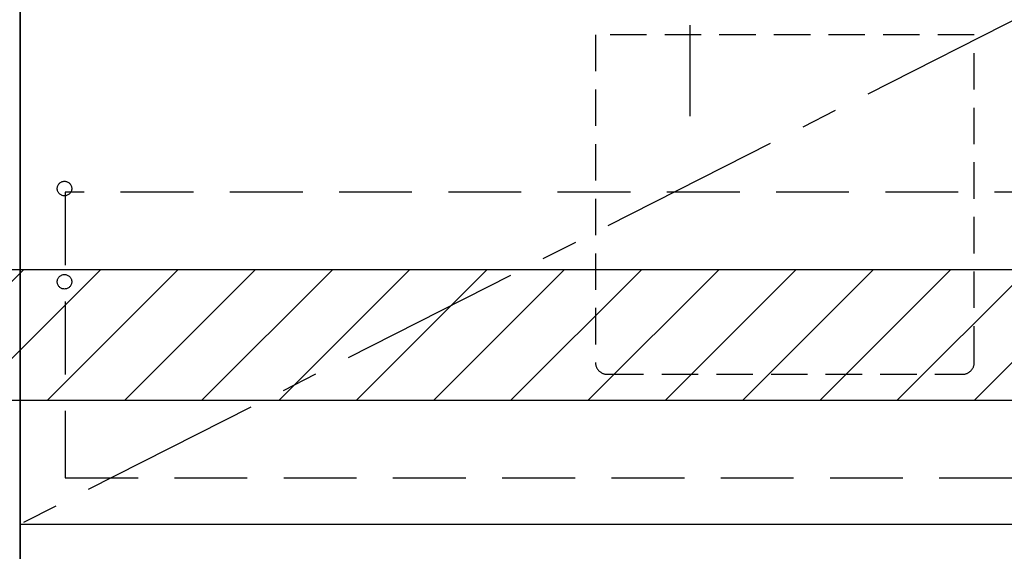
# Model space of a CAD drawing. Extents: x 163 to 26285, y -21830 to -13430.
# Drawn here: x 16549 to 17224, y -19923 to -19558 of the extents above; entities that cross this region are included whole.
import ezdxf

# ---------------------------------------------------------------- set-up
doc = ezdxf.new("R2010")
doc.units = 0
doc.header["$LTSCALE"] = 50
doc.header["$MEASUREMENT"] = 0
doc.linetypes.add('CENTER', pattern=[2, 1.25, -0.25, 0.25, -0.25])
doc.linetypes.add('HIDDEN', pattern=[0.375, 0.25, -0.125])
doc.layers.get('0').update_dxf_attribs({"linetype": 'CONTINUOUS'})
for name, color, linetype in [('120-キャビネット（外）', 7, 'CONTINUOUS'), ('121-キャビネット（中）', 253, 'HIDDEN'), ('123-扉向き', 231, 'CENTER'), ('150-機器', 8, 'CONTINUOUS'), ('160-文字', 254, 'CONTINUOUS'), ('166-寸法B', 11, 'CONTINUOUS'), ('180-補助', 161, 'CONTINUOUS')]:
    doc.layers.add(name, color=color, linetype=linetype)
doc.styles.add('KH001', font='txt')
doc.dimstyles.new('KH1xx030', dxfattribs={"dimscale": 30, "dimtxt": 2, "dimasz": 0.6, "dimexe": 0.3, "dimexo": 1.2, "dimgap": 0.5, "dimtad": 3, "dimdec": 1, "dimdsep": 46, "dimlunit": 6, "dimtxsty": 'KH001', "dimblk": 'DOT', "dimcen": 1, "dimdle": 1, "dimclrd": 256, "dimclre": 256, "dimclrt": 256, "dimadec": 0, "dimazin": 0, "dimtfac": 1, "dimtdec": 1, "dimtix": 1, "dimtmove": 2, "dimatfit": 3, "dimldrblk": 'CLOSEDBLANK', "dimfxl": 1, "dimtolj": 1, "dimtzin": 0, "dimlwd": -1, "dimlwe": -1, "dimarcsym": 0})

# ---------------------------------------------------------------- blocks, each defined once
blk = doc.blocks.new('_ClosedBlank')
at = {"color": 0, "linetype": 'ByBlock', "lineweight": -2}
for p, q in [((-1, 0.167), (0, 0)), ((-1, 0.167), (-1, -0.167)), ((0, 0), (-1, -0.167))]:
    blk.add_line(p, q, dxfattribs=at)
blk = doc.blocks.new('_Dot')
at = {"color": 0, "linetype": 'ByBlock', "lineweight": -2}
blk.add_line((-0.5, 0), (-1, 0), dxfattribs=at)
at = {"color": 0, "linetype": 'ByBlock', "const_width": 0.5}
blk.add_lwpolyline([(-0.25, 0, 1), (0.25, 0, 1)], format="xyb", close=True, dxfattribs=at)

msp = doc.modelspace()

# ---------------------------------------------------------------- hatches: boundary and pattern name
at = {"layer": '180-補助'}
h = msp.add_hatch(dxfattribs=at)
h.set_pattern_fill('ANSI31', color=13, scale=300, style=0)
h.set_pattern_definition([(45, (-384458.216, -6816.833), (-26.5165043, 26.5165043), [])])
h.paths.add_polyline_path([(15348.86, -19729.89), (17617.86, -19729.89), (17617.86, -19819.89), (15348.86, -19819.89)])

# ---------------------------------------------------------------- linework, layer by layer
at = {"layer": '120-キャビネット（外）', "color": 6}
msp.add_line((16548.86, -19184.89), (16548.86, -20004.89), dxfattribs=at)
msp.add_lwpolyline([(16548.86, -19904.89), (17617.86, -19904.89), (17617.86, -20004.89), (16548.86, -20004.89)], close=True, dxfattribs=at)
at = {"layer": '121-キャビネット（中）', "color": 13, "ltscale": 2}
msp.add_lwpolyline([(16951.86, -19801.89), (17195.86, -19801.89, 0.414214), (17203.86, -19793.89), (17203.86, -19568.89), (16943.86, -19568.89), (16943.86, -19793.89, 0.414214)], format="xyb", close=True, dxfattribs=at)
at = {"layer": '121-キャビネット（中）', "color": 13, "ltscale": 4}
msp.add_lwpolyline([(17567.86, -19676.99), (16579.86, -19676.99), (16579.86, -19872.99), (17567.86, -19872.99)], close=True, dxfattribs=at)
for centre in [(16579.36, -19674.39), (16579.36, -19738.39), (16579.36, -19738.39)]:
    msp.add_circle(centre, 5, dxfattribs=at)
at = {"layer": '123-扉向き', "ltscale": 2}
msp.add_line((17598.86, -19371.89), (16548.86, -19904.89), dxfattribs=at)
at = {"layer": '150-機器', "color": 13, "linetype": 'CENTER'}
msp.add_line((17008.85, -19624.78), (17008.85, -19328.17), dxfattribs=at)
msp.add_line((17008.85, -19624.78), (17008.85, -19328.17), dxfattribs=at)
at = {"layer": '166-寸法B'}
msp.add_line((16548.86, -19904.89), (16548.86, -19184.89), dxfattribs=at)
at = {"layer": '180-補助', "color": 13}
msp.add_lwpolyline([(15348.86, -19729.89), (17617.86, -19729.89), (17617.86, -19819.89), (15348.86, -19819.89)], close=True, dxfattribs=at)

# ---------------------------------------------------------------- leaders
at = {"layer": '160-文字', "annotation_type": 0, "has_hookline": 1, "hookline_direction": 1, "text_width": 1397.06}
msp.add_leader([(18810.63, -19337.07), (18408.28, -20985.11), (18390.28, -20985.11)], dimstyle='KH1xx030', override={"dimgap": 0.5, "dimtad": 1}, dxfattribs=at)

doc.saveas('drawing.dxf')
